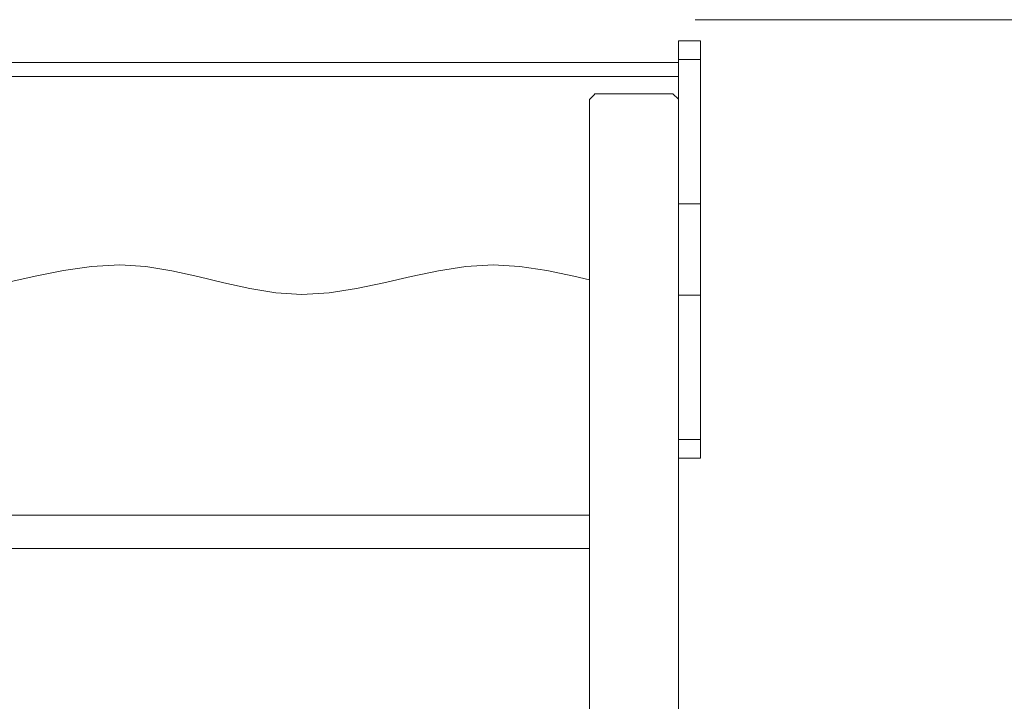
# Model space of a CAD drawing. Units: inches. Extents: x 513 to 661, y -60 to 92.
# Drawn here: x 566 to 583, y -42 to -30 of the extents above; entities that cross this region are included whole.
import ezdxf

# ---------------------------------------------------------------- set-up
doc = ezdxf.new("R2010")
doc.units = ezdxf.units.IN
doc.header["$MEASUREMENT"] = 0
doc.layers.add('_U+0421_U+043B_U+043E_U+0439 1', color=7, linetype='Continuous')

# ---------------------------------------------------------------- blocks, each defined once
blk = doc.blocks.new('block 16')
at = {"layer": '_U+0421_U+043B_U+043E_U+0439 1', "color": 250, "lineweight": 9, "true_color": 0x231f20}
for points in [[(564.599, -38.284), (567.303, -38.284)], [(567.303, -38.284), (572.221, -38.284)], [(572.221, -38.284), (576.044, -38.284)], [(564.599, -38.871), (567.303, -38.871)], [(567.303, -38.871), (572.221, -38.871)], [(572.221, -38.871), (576.044, -38.871)]]:
    blk.add_lwpolyline(points, dxfattribs=at)
blk = doc.blocks.new('block 15')
at = {"layer": '_U+0421_U+043B_U+043E_U+0439 1'}
blk.add_blockref('block 16', (0, 0), dxfattribs=at)
blk = doc.blocks.new('block 22')
at = {"layer": '_U+0421_U+043B_U+043E_U+0439 1', "color": 250, "lineweight": 9, "true_color": 0x231f20}
for points in [[(576.142, -30.86), (576.14, -30.862)], [(576.142, -30.86), (576.51, -30.86)], [(576.51, -30.86), (576.585, -30.86)], [(576.585, -30.86), (576.657, -30.86)], [(576.657, -30.86), (576.716, -30.86)], [(576.716, -30.86), (576.757, -30.86)], [(576.757, -30.86), (576.782, -30.86)], [(576.782, -30.86), (576.798, -30.86)], [(576.798, -30.86), (577.513, -30.86)], [(577.611, -30.957), (577.513, -30.86)], [(576.049, -30.953), (576.044, -30.957)], [(576.044, -46.705), (576.044, -30.957)], [(576.049, -30.953), (576.083, -30.919)], [(576.083, -30.919), (576.107, -30.895)], [(576.107, -30.895), (576.126, -30.876)], [(576.126, -30.876), (576.14, -30.862)], [(577.611, -31.109), (577.611, -30.957)], [(577.611, -46.705), (577.611, -30.957)], [(577.611, -31.117), (577.611, -31.109)], [(577.611, -31.131), (577.611, -31.117)], [(577.611, -31.155), (577.611, -31.131)], [(577.611, -31.193), (577.611, -31.155)], [(577.611, -31.246), (577.611, -31.193)], [(577.611, -31.31), (577.611, -31.246)], [(577.611, -31.93), (577.611, -31.31)], [(577.611, -32.033), (577.611, -31.93)], [(576.044, -48.986), (576.044, -47.096)], [(577.611, -48.986), (577.611, -47.096)], [(576.044, -49.826), (576.044, -49.377)], [(577.611, -49.405), (577.611, -49.377)]]:
    blk.add_lwpolyline(points, dxfattribs=at)
blk = doc.blocks.new('block 21')
at = {"layer": '_U+0421_U+043B_U+043E_U+0439 1'}
blk.add_blockref('block 22', (0, 0), dxfattribs=at)
blk = doc.blocks.new('block 64')
at = {"layer": '_U+0421_U+043B_U+043E_U+0439 1', "color": 250, "lineweight": 9, "true_color": 0x231f20}
for points in [[(577.611, -30.311), (564.296, -30.311)], [(564.296, -30.554), (564.296, -30.311)], [(577.611, -30.554), (564.296, -30.554)], [(564.296, -30.554), (564.296, -30.561)], [(564.296, -30.567), (564.296, -34.384)], [(566.284, -34.075), (566.781, -33.975)], [(566.781, -33.975), (567.278, -33.902)], [(567.278, -33.902), (567.775, -33.874)], [(567.775, -33.874), (568.232, -33.903)], [(568.232, -33.903), (568.69, -33.977)], [(568.69, -33.977), (569.147, -34.079)], [(572.903, -34.079), (573.384, -33.977)], [(573.384, -33.977), (573.865, -33.903)], [(573.865, -33.903), (574.346, -33.874)], [(574.346, -33.874), (574.819, -33.902)], [(574.819, -33.902), (575.293, -33.975)], [(575.293, -33.975), (575.766, -34.075)], [(564.297, -34.141), (564.793, -34.113)], [(565.787, -34.183), (566.284, -34.075)], [(569.147, -34.079), (569.605, -34.189)], [(572.421, -34.189), (572.903, -34.079)], [(575.766, -34.075), (576.044, -34.139)], [(564.793, -34.356), (565.29, -34.283)], [(565.29, -34.283), (565.787, -34.183)], [(569.605, -34.189), (570.063, -34.291)], [(570.063, -34.291), (570.52, -34.365)], [(571.459, -34.365), (571.94, -34.291)], [(571.94, -34.291), (572.421, -34.189)], [(564.296, -34.384), (564.793, -34.356)], [(564.296, -34.384), (564.296, -34.384)], [(570.52, -34.365), (570.978, -34.394)], [(570.978, -34.394), (571.459, -34.365)]]:
    blk.add_lwpolyline(points, dxfattribs=at)
blk = doc.blocks.new('block 63')
at = {"layer": '_U+0421_U+043B_U+043E_U+0439 1'}
blk.add_blockref('block 64', (0, 0), dxfattribs=at)
blk = doc.blocks.new('block 70')
at = {"layer": '_U+0421_U+043B_U+043E_U+0439 1', "color": 250, "lineweight": 9, "true_color": 0x231f20}
for points in [[(577.611, -29.982), (577.611, -29.928)], [(577.611, -29.928), (578.002, -29.928)], [(577.611, -29.928), (577.611, -29.982)], [(577.611, -30.091), (577.611, -29.982)], [(577.611, -29.982), (577.611, -30.091)], [(578.002, -29.982), (578.002, -29.928)], [(578.002, -29.928), (578.002, -29.982)], [(578.002, -30.091), (578.002, -29.982)], [(578.002, -29.982), (578.002, -30.091)], [(577.611, -30.254), (577.611, -30.091)], [(577.611, -30.091), (577.611, -30.254)], [(578.002, -30.254), (578.002, -30.091)], [(578.002, -30.091), (578.002, -30.254)], [(577.611, -30.254), (578.002, -30.254)], [(577.611, -30.254), (578.002, -30.254)], [(577.611, -30.311), (577.611, -30.254)], [(577.611, -30.254), (577.611, -32.797)], [(578.002, -32.797), (578.002, -30.254)], [(578.002, -30.254), (578.002, -32.797)], [(577.611, -32.797), (578.002, -32.797)], [(577.611, -32.797), (577.611, -33.003)], [(577.659, -32.797), (578.002, -32.797)], [(578.002, -33.003), (578.002, -32.797)], [(578.002, -32.797), (578.002, -33.003)], [(577.611, -33.003), (577.611, -33.233)], [(578.002, -33.233), (578.002, -33.003)], [(578.002, -33.003), (578.002, -33.233)], [(577.611, -33.233), (577.611, -33.477)], [(578.002, -33.477), (578.002, -33.233)], [(578.002, -33.233), (578.002, -33.477)], [(577.611, -33.477), (577.611, -33.727)], [(578.002, -33.727), (578.002, -33.477)], [(578.002, -33.477), (578.002, -33.727)], [(577.611, -33.727), (577.611, -33.971)], [(578.002, -33.971), (578.002, -33.727)], [(578.002, -33.727), (578.002, -33.971)], [(577.611, -33.971), (577.611, -34.201)], [(578.002, -34.201), (578.002, -33.971)], [(578.002, -33.971), (578.002, -34.201)], [(577.611, -34.201), (577.611, -34.407)], [(578.002, -34.407), (578.002, -34.201)], [(578.002, -34.201), (578.002, -34.407)], [(577.611, -34.407), (577.611, -34.381)], [(577.611, -34.407), (578.002, -34.407)], [(577.611, -34.407), (578.002, -34.407)], [(577.611, -34.407), (577.611, -36.95)], [(577.611, -34.407), (577.611, -36.95)], [(578.002, -34.407), (578.002, -36.95)], [(578.002, -34.407), (578.002, -36.95)], [(577.611, -36.95), (578.002, -36.95)], [(577.611, -37.114), (577.611, -36.95)], [(577.611, -36.95), (578.002, -36.95)], [(577.611, -36.95), (577.611, -37.114)], [(578.002, -37.114), (578.002, -36.95)], [(578.002, -36.95), (578.002, -37.114)], [(577.611, -37.222), (577.611, -37.114)], [(577.611, -37.114), (577.611, -37.222)], [(577.611, -37.277), (577.611, -37.222)], [(577.611, -37.222), (577.611, -37.277)], [(578.002, -37.222), (578.002, -37.114)], [(578.002, -37.114), (578.002, -37.222)], [(578.002, -37.277), (578.002, -37.222)], [(578.002, -37.222), (578.002, -37.277)], [(577.611, -37.277), (578.002, -37.277)]]:
    blk.add_lwpolyline(points, dxfattribs=at)
blk = doc.blocks.new('block 69')
at = {"layer": '_U+0421_U+043B_U+043E_U+0439 1'}
blk.add_blockref('block 70', (0, 0), dxfattribs=at)
blk = doc.blocks.new('block 2')
at = {"layer": '_U+0421_U+043B_U+043E_U+0439 1'}
for name in ['block 69', 'block 63', 'block 21', 'block 15']:
    blk.add_blockref(name, (0, 0), dxfattribs=at)

msp = doc.modelspace()

# ---------------------------------------------------------------- linework, layer by layer
at = {"layer": '_U+0421_U+043B_U+043E_U+0439 1', "color": 146, "lineweight": 9, "true_color": 0x005c83}
msp.add_lwpolyline([(614.937, -29.555), (577.906, -29.555)], dxfattribs=at)

# ---------------------------------------------------------------- block references
at = {"layer": '_U+0421_U+043B_U+043E_U+0439 1'}
msp.add_blockref('block 2', (0, 0), dxfattribs=at)

doc.saveas('drawing.dxf')
